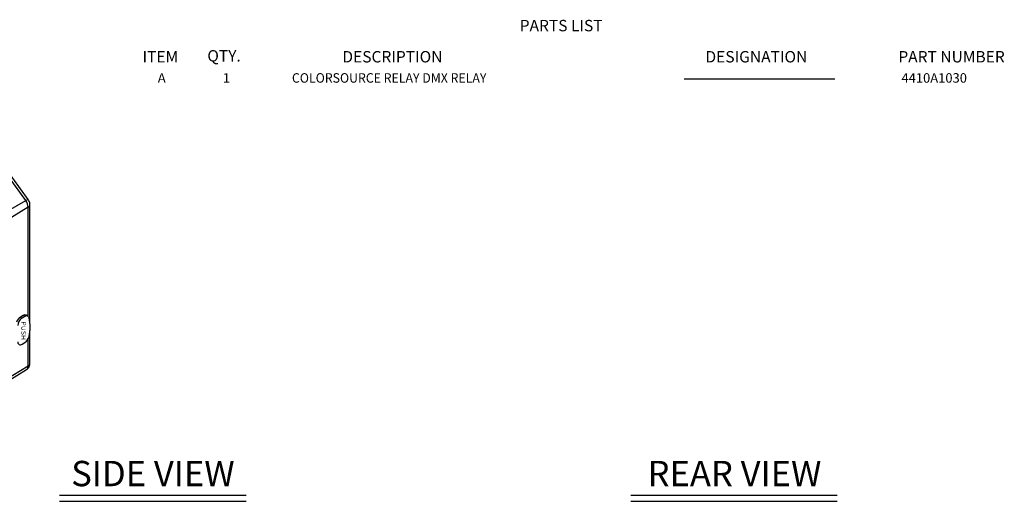
# Model space of a CAD drawing. Extents: x 0.4 to 18.7, y 0.2 to 13.5.
# Drawn here: x 10.9 to 18.6, y 9.7 to 13.5 of the extents above; entities that cross this region are included whole.
import ezdxf
from ezdxf.enums import TextEntityAlignment as Align

# ---------------------------------------------------------------- set-up
doc = ezdxf.new("R2010")
doc.units = 0
doc.header["$LTSCALE"] = 0.5
doc.header["$MEASUREMENT"] = 0
for name, color, linetype in [('DIM', 1, 'CONTINUOUS'), ('LIST', 1, 'CONTINUOUS'), ('OBJECT', 7, 'CONTINUOUS')]:
    doc.layers.add(name, color=color, linetype=linetype)
doc.styles.add('ARIAL', font='ARIALUNI.TTF')
doc.styles.get("Standard").update_dxf_attribs({"font": 'SIMPLEX'})
doc.styles.add('SWISSB', font='swissb.ttf')

msp = doc.modelspace()

# ---------------------------------------------------------------- linework, layer by layer
at = {"layer": 'DIM'}
for p, q in [((11.1879, 9.7435), (12.6594, 9.7435)), ((15.6943, 9.7435), (17.3223, 9.7435)), ((11.1879, 9.6955), (12.6594, 9.6955)), ((15.6943, 9.6955), (17.3223, 9.6955))]:
    msp.add_line(p, q, dxfattribs=at)
at = {"layer": 'OBJECT'}
for p, q in [((10.9217, 12.0673), (10.226, 13.0315)), ((10.9406, 12.0742), (10.245, 13.0383)), ((16.1155, 13.0275), (17.3039, 13.0275)), ((10.5723, 11.8683), (10.9217, 12.0673)), ((10.9408, 12.0139), (10.5954, 11.8038)), ((10.9408, 11.1536), (10.9408, 12.0139)), ((10.9543, 11.1026), (10.9542, 12.0334)), ((10.9017, 11.1601), (10.8793, 11.1472)), ((10.8793, 11.1472), (10.8922, 11.1397)), ((10.9146, 11.1526), (10.8922, 11.1397)), ((10.9146, 11.1526), (10.9017, 11.1601)), ((10.9387, 11.155), (10.9258, 11.1625)), ((10.9543, 10.7835), (10.9543, 11.0433)), ((10.9408, 10.764), (10.9408, 10.9768)), ((10.8922, 10.9346), (10.9146, 10.9475)), ((10.5803, 10.5192), (10.9283, 10.7353)), ((10.5954, 10.5539), (10.9408, 10.764))]:
    msp.add_line(p, q, dxfattribs=at)
at = {"layer": 'OBJECT', "flags": 128}
for points in [[(10.9217, 12.0673), (10.9278, 12.0707), (10.933, 12.0731), (10.9369, 12.0744), (10.9396, 12.0747), (10.9406, 12.0742)], [(10.9476, 11.1421), (10.9458, 11.1471), (10.9431, 11.1513), (10.9397, 11.1544), (10.9355, 11.1564), (10.9308, 11.1573), (10.9257, 11.1569), (10.9202, 11.1553), (10.9146, 11.1526)]]:
    msp.add_lwpolyline(points, dxfattribs=at)
at = {"layer": 'OBJECT'}
for centre, radius, start, end in [((10.8451, 12.0098), 0.0958, 2.44738, 36.92079), ((10.9303, 12.0355), 0.0241, 295.89848, 354.90255), ((10.9195, 11.0846), 0.0744, 122.70803, 160.94899), ((10.9322, 11.0773), 0.0741, 122.60549, 177.39451), ((10.9157, 11.1409), 0.0238, 65.10433, 126.20785), ((10.6173, 11.0691), 0.3383, 347.55704, 12.44834), ((10.8789, 10.9509), 0.0211, 170.79668, 309.21412), ((10.8735, 11.0109), 0.0756, 302.93513, 348.78232), ((10.9082, 10.7612), 0.0327, 307.81492, 4.91921), ((10.9303, 10.7857), 0.0241, 295.90684, 354.80466)]:
    msp.add_arc(centre, radius, start, end, dxfattribs=at)
for points, knots in [([(10.9542, 12.0334), (10.9539, 12.0384), (10.9531, 12.049), (10.9479, 12.063), (10.9428, 12.0709), (10.9406, 12.0742)], [0, 0, 0, 0, 0.350872, 0.731995, 1, 1, 1, 1]), ([(10.9284, 10.7357), (10.9326, 10.7387), (10.9411, 10.7449), (10.9493, 10.758), (10.9537, 10.7712), (10.9541, 10.7798), (10.9543, 10.7835)], [0, 0, 0, 0, 0.273276, 0.545871, 0.803822, 1, 1, 1, 1])]:
    msp.add_open_spline(points, degree=3, knots=knots, dxfattribs=at)

# ---------------------------------------------------------------- texts
at = {"layer": 'DIM'}
for s, p in [('SIDE VIEW', (11.9244, 9.8144)), ('REAR VIEW', (16.5112, 9.8144))]:
    msp.add_text(s, height=0.2, dxfattribs=at).set_placement(p, align=Align.CENTER)
at = {"layer": 'LIST', "style": 'SWISSB'}
for s, p in [('PARTS LIST', (14.8171, 13.4015)), ('ITEM', (11.8423, 13.156)), ('QTY.', (12.3536, 13.1634)), ('DESCRIPTION', (13.4186, 13.156)), ('DESIGNATION', (16.2821, 13.156)), ('PART NUMBER', (17.8033, 13.156))]:
    msp.add_text(s, height=0.09, dxfattribs=at).set_placement(p)
at = {"layer": 'OBJECT'}
for s, p in [('A', (11.994, 12.9964)), ('1', (12.5041, 12.9964))]:
    msp.add_text(s, height=0.075, dxfattribs=at).set_placement(p, align=Align.CENTER)
at = {"layer": 'OBJECT', "width": 0.95}
msp.add_text('COLORSOURCE RELAY DMX RELAY', height=0.075, dxfattribs=at).set_placement((13.021, 12.9964))
at = {"layer": 'OBJECT'}
msp.add_text('4410A1030', height=0.075, dxfattribs=at).set_placement((17.8281, 12.9964))
at = {"layer": 'OBJECT', "style": 'ARIAL', "oblique": 330, "width": 1.154701}
msp.add_text('PUSH', height=0.03464, rotation=270, dxfattribs=at).set_placement((10.8871, 11.1137))

doc.saveas('drawing.dxf')
